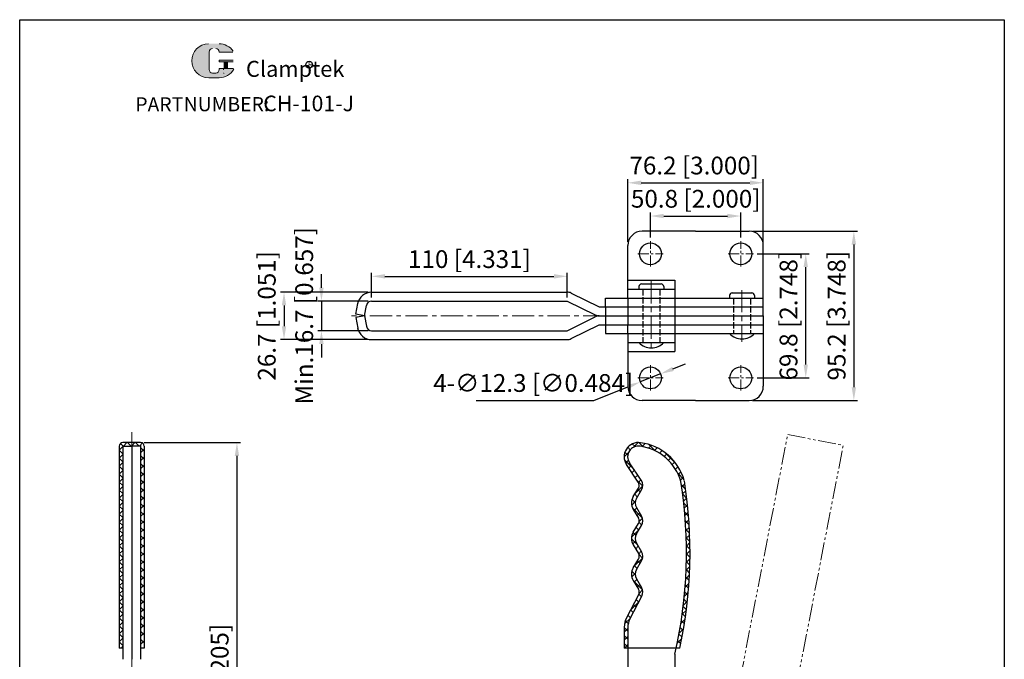
# Model space of a CAD drawing. Units: millimetres. Extents: x 934 to 1487, y 327 to 1044.
# Drawn here: x 934 to 1487, y 684 to 1044 of the extents above; entities that cross this region are included whole.
import ezdxf

# ---------------------------------------------------------------- set-up
doc = ezdxf.new("R2010")
doc.units = ezdxf.units.MM
for name, pattern in [('ACAD_ISO02W100', [15, 12, -3]), ('CENTER', [2, 1.25, -0.25, 0.25, -0.25]), ('PHANTOM', [17.5, 10, -1.5, 1.5, -1.5, 1.5, -1.5])]:
    doc.linetypes.add(name, pattern=pattern)
doc.layers.add('1l', color=7, linetype='Continuous')
doc.layers.add('图层4', color=5, linetype='ACAD_ISO02W100')
for name, color, linetype, lineweight in [('3L', 6, 'CENTER', 13), ('5L', 1, 'Continuous', 13), ('7L', 3, 'Continuous', 30), ('8L', 2, 'PHANTOM', 13), ('图层5', 1, 'Continuous', 13)]:
    doc.layers.add(name, color=color, linetype=linetype, lineweight=lineweight)
doc.styles.add('ROMANS', font='ROMANS', dxfattribs={"width": 0.7})
doc.styles.get("Standard").update_dxf_attribs({"font": 'arial.ttf', "width": 0.6})
doc.dimstyles.new('ISO-25', dxfattribs={"dimtxt": 2.5, "dimasz": 2.5, "dimexe": 1, "dimexo": 1, "dimgap": 1, "dimtad": 1, "dimtoh": 1, "dimdsep": 46, "dimtxsty": 'Standard', "dimcen": 2.5, "dimclrd": 1, "dimclre": 1, "dimclrt": 3, "dimadec": 0, "dimazin": 0, "dimtfac": 1, "dimtmove": 0, "dimatfit": 3, "dimfxl": 0, "dimarcsym": 0})

# ---------------------------------------------------------------- blocks, each defined once
blk = doc.blocks.new('*D21')
at = {"layer": 'Defpoints', "color": 0}
for p in [(1131.54, 890.84), (1082.27, 864.14), (1131.54, 864.14)]:
    blk.add_point(p, dxfattribs=at)
at = {"layer": '图层5', "lineweight": -2}
for p, q in [((1129.54, 890.84), (1080.27, 890.84)), ((1082.27, 883.34), (1082.27, 871.64)), ((1129.54, 864.14), (1080.27, 864.14))]:
    blk.add_line(p, q, dxfattribs=at)
at = {"layer": '图层5'}
for points in [[(1081.02, 883.34), (1083.52, 883.34), (1082.27, 890.84)], [(1081.02, 871.64), (1083.52, 871.64), (1082.27, 864.14)]]:
    blk.add_solid(points, dxfattribs=at)
at = {"layer": '图层5', "color": 3, "insert": (1073.86, 877.49), "char_height": 10, "attachment_point": 5, "rotation": 90}
blk.add_mtext('26.7 [1.051]', dxfattribs=at)
blk = doc.blocks.new('*D22')
at = {"layer": 'Defpoints', "color": 0}
for p in [(1131.54, 885.84), (1103.32, 869.14), (1131.54, 869.14)]:
    blk.add_point(p, dxfattribs=at)
at = {"layer": '图层5', "lineweight": -2}
for p, q in [((1103.32, 893.34), (1103.32, 900.84)), ((1129.54, 885.84), (1101.32, 885.84)), ((1103.32, 885.84), (1103.32, 869.14)), ((1129.54, 869.14), (1101.32, 869.14)), ((1103.32, 861.64), (1103.32, 854.14))]:
    blk.add_line(p, q, dxfattribs=at)
at = {"layer": '图层5'}
for points in [[(1102.07, 893.34), (1104.57, 893.34), (1103.32, 885.84)], [(1102.07, 861.64), (1104.57, 861.64), (1103.32, 869.14)]]:
    blk.add_solid(points, dxfattribs=at)
at = {"layer": '图层5', "color": 3, "insert": (1094.91, 877.49), "char_height": 10, "attachment_point": 5, "rotation": 90}
blk.add_mtext('Min.16.7 [0.657]', dxfattribs=at)
blk = doc.blocks.new('*D23')
at = {"layer": 'Defpoints', "color": 0}
for p in [(1343.83, 925.09), (1343.83, 829.89), (1402.75, 829.89)]:
    blk.add_point(p, dxfattribs=at)
at = {"layer": '图层5', "lineweight": -2}
for p, q in [((1345.83, 925.09), (1404.75, 925.09)), ((1402.75, 917.59), (1402.75, 837.39)), ((1345.83, 829.89), (1404.75, 829.89))]:
    blk.add_line(p, q, dxfattribs=at)
at = {"layer": '图层5'}
for points in [[(1401.5, 917.59), (1404, 917.59), (1402.75, 925.09)], [(1401.5, 837.39), (1404, 837.39), (1402.75, 829.89)]]:
    blk.add_solid(points, dxfattribs=at)
at = {"layer": '图层5', "color": 3, "insert": (1394.35, 877.56), "char_height": 10, "attachment_point": 5, "rotation": 90}
blk.add_mtext('95.2 [3.748]', dxfattribs=at)
blk = doc.blocks.new('*D24')
at = {"layer": 'Defpoints', "color": 0}
for p in [(1346.28, 912.39), (1375.69, 912.39), (1346.28, 842.59)]:
    blk.add_point(p, dxfattribs=at)
at = {"layer": '图层5', "lineweight": -2}
for p, q in [((1348.28, 912.39), (1377.69, 912.39)), ((1375.69, 850.09), (1375.69, 904.89)), ((1348.28, 842.59), (1377.69, 842.59))]:
    blk.add_line(p, q, dxfattribs=at)
at = {"layer": '图层5'}
for points in [[(1374.44, 904.89), (1376.94, 904.89), (1375.69, 912.39)], [(1374.44, 850.09), (1376.94, 850.09), (1375.69, 842.59)]]:
    blk.add_solid(points, dxfattribs=at)
at = {"layer": '图层5', "color": 3, "insert": (1367.28, 877.56), "char_height": 10, "attachment_point": 5, "rotation": 90}
blk.add_mtext('69.8 [2.748]', dxfattribs=at)
blk = doc.blocks.new('*D26')
at = {"layer": 'Defpoints', "color": 0}
for p in [(1339.13, 933.62), (1288.33, 919.54), (1339.13, 919.54)]:
    blk.add_point(p, dxfattribs=at)
at = {"layer": '图层5', "lineweight": -2}
for p, q in [((1288.33, 921.54), (1288.33, 935.62)), ((1295.83, 933.62), (1331.63, 933.62)), ((1339.13, 921.54), (1339.13, 935.62))]:
    blk.add_line(p, q, dxfattribs=at)
at = {"layer": '图层5'}
for points in [[(1295.83, 934.87), (1295.83, 932.37), (1288.33, 933.62)], [(1331.63, 934.87), (1331.63, 932.37), (1339.13, 933.62)]]:
    blk.add_solid(points, dxfattribs=at)
at = {"layer": '图层5', "color": 3, "insert": (1313.79, 942.03), "char_height": 10, "attachment_point": 5}
blk.add_mtext('50.8 [2.000]', dxfattribs=at)
blk = doc.blocks.new('*D27')
at = {"layer": 'Defpoints', "color": 0}
for p in [(1351.83, 952.31), (1275.63, 917.09), (1351.83, 917.09)]:
    blk.add_point(p, dxfattribs=at)
at = {"layer": '图层5', "lineweight": -2}
for p, q in [((1275.63, 919.09), (1275.63, 954.31)), ((1351.83, 919.09), (1351.83, 954.31)), ((1283.13, 952.31), (1344.33, 952.31))]:
    blk.add_line(p, q, dxfattribs=at)
at = {"layer": '图层5'}
for points in [[(1283.13, 953.56), (1283.13, 951.06), (1275.63, 952.31)], [(1344.33, 953.56), (1344.33, 951.06), (1351.83, 952.31)]]:
    blk.add_solid(points, dxfattribs=at)
at = {"layer": '图层5', "color": 3, "insert": (1312.95, 960.72), "char_height": 10, "attachment_point": 5}
blk.add_mtext('76.2 [3.000]', dxfattribs=at)
blk = doc.blocks.new('*D28')
at = {"layer": 'Defpoints', "color": 0}
for p in [(1001.64, 806.27), (1044.24, 496.27), (1055.79, 496.27)]:
    blk.add_point(p, dxfattribs=at)
at = {"layer": '图层5', "lineweight": -2}
for p, q in [((1003.64, 806.27), (1057.79, 806.27)), ((1055.79, 798.77), (1055.79, 503.77)), ((1046.24, 496.27), (1057.79, 496.27))]:
    blk.add_line(p, q, dxfattribs=at)
at = {"layer": '图层5'}
for points in [[(1054.54, 798.77), (1057.04, 798.77), (1055.79, 806.27)], [(1054.54, 503.77), (1057.04, 503.77), (1055.79, 496.27)]]:
    blk.add_solid(points, dxfattribs=at)
at = {"layer": '图层5', "color": 3, "insert": (1047.38, 651.27), "char_height": 10, "attachment_point": 5, "rotation": 90}
blk.add_mtext('Max.310 [12.205]', dxfattribs=at)
blk = doc.blocks.new('*D31')
at = {"layer": 'Defpoints', "color": 0}
for p in [(1241.54, 899.71), (1131.54, 885.84), (1241.54, 885.84)]:
    blk.add_point(p, dxfattribs=at)
at = {"layer": '图层5', "lineweight": -2}
for p, q in [((1131.54, 887.84), (1131.54, 901.71)), ((1139.04, 899.71), (1234.04, 899.71)), ((1241.54, 887.84), (1241.54, 901.71))]:
    blk.add_line(p, q, dxfattribs=at)
at = {"layer": '图层5'}
for points in [[(1139.04, 900.96), (1139.04, 898.46), (1131.54, 899.71)], [(1234.04, 900.96), (1234.04, 898.46), (1241.54, 899.71)]]:
    blk.add_solid(points, dxfattribs=at)
at = {"layer": '图层5', "color": 3, "insert": (1186.54, 908.11), "char_height": 10, "attachment_point": 5}
blk.add_mtext('110 [4.331]', dxfattribs=at)
blk = doc.blocks.new('*D32')
at = {"layer": 'Defpoints', "color": 0}
for p in [(1294.04, 844.87), (1282.62, 840.31)]:
    blk.add_point(p, dxfattribs=at)
at = {"layer": '图层5', "lineweight": -2}
for p, q in [((1301.01, 847.64), (1307.97, 850.42)), ((1294.04, 844.87), (1282.62, 840.31)), ((1256.48, 829.88), (1275.65, 837.53)), ((1190.36, 829.88), (1256.48, 829.88))]:
    blk.add_line(p, q, dxfattribs=at)
at = {"layer": '图层5'}
for points in [[(1300.54, 848.81), (1301.47, 846.48), (1294.04, 844.87)], [(1275.19, 838.69), (1276.12, 836.37), (1282.62, 840.31)]]:
    blk.add_solid(points, dxfattribs=at)
at = {"layer": '图层5', "color": 3, "insert": (1222.42, 838.45), "char_height": 10, "attachment_point": 5}
blk.add_mtext('4-∅12.3 [∅0.484]', dxfattribs=at)

msp = doc.modelspace()

# ---------------------------------------------------------------- hatches: boundary and pattern name
at = {"layer": '5L', "linetype": 'Continuous', "ltscale": 0.5}
h = msp.add_hatch(color=256, dxfattribs=at)
edge = h.paths.add_edge_path()
edge.add_arc((1042.089, 1025.853), 1.974, 90, 180, ccw=False)
edge.add_line((1042.089, 1027.827), (1043.865, 1027.827))
edge.add_arc((1043.865, 1025.853), 1.974, 0, 90, ccw=False)
edge.add_line((1045.839, 1025.853), (1053.393, 1025.853))
edge.add_arc((1053.393, 1026.182), 0.329, 270, 394.84419)
edge.add_arc((1045.834, 1020.919), 9.54, 34.84419, 90.7201)
edge.add_line((1045.714, 1030.458), (1039.779, 1030.458))
edge.add_arc((1039.899, 1020.919), 9.54, 90.7201, 270)
edge.add_line((1039.899, 1011.379), (1045.399, 1011.379))
edge.add_ellipse((1045.399, 1020.919), major_axis=(25.002, 0), ratio=0.3815789, start_angle=270, end_angle=270.7201)
edge.add_arc((1045.834, 1020.919), 9.54, 269.2799, 330.00001)
edge.add_arc((1053.811, 1016.313), 0.329, 330.00016, 450)
edge.add_line((1053.811, 1016.642), (1045.839, 1016.642))
edge.add_line((1045.839, 1016.642), (1045.839, 1015.984))
edge.add_arc((1043.865, 1015.984), 1.974, -90, 0, ccw=False)
edge.add_line((1043.865, 1014.01), (1042.089, 1014.01))
edge.add_arc((1042.089, 1015.984), 1.974, 180, 270, ccw=False)
edge.add_line((1040.115, 1015.984), (1040.115, 1025.853))
at = {"layer": '5L', "ltscale": 0.5}
for points in [[(1053.722, 1021.248), (1045.839, 1021.248), (1045.839, 1020.261), (1053.722, 1020.261)], [(1053.722, 1021.248), (1045.839, 1021.248), (1045.839, 1020.261), (1053.722, 1020.261)], [(1050.504, 1020.261), (1048.53, 1020.261), (1048.53, 1016.642), (1050.504, 1016.642)], [(1050.504, 1020.261), (1048.53, 1020.261), (1048.53, 1016.642), (1050.504, 1016.642)]]:
    msp.add_hatch(color=256, dxfattribs=at).paths.add_polyline_path(points)
at = {"layer": '5L'}
h = msp.add_hatch(dxfattribs=at)
h.set_pattern_fill('ANSI37', color=256, style=0)
h.set_pattern_definition([(45, (-5482.8773, 368.6718), (-2.245064, 2.245064), []), (135, (-5482.8773, 368.6718), (-2.245064, -2.245064), [])])
h.paths.add_polyline_path([(1003.643, 804.271, 0.4142136), (1001.643, 806.271), (991.643, 806.271, 0.4142136), (989.643, 804.271), (989.643, 690.71), (991.643, 690.71), (991.643, 804.271), (996.643, 804.271), (1001.643, 804.271), (1001.643, 690.71), (1003.643, 690.71)])
h = msp.add_hatch(dxfattribs=at)
h.set_pattern_fill('ANSI37', color=256, style=0)
h.set_pattern_definition([(45, (-5509.6277, 368.6718), (-2.245064, 2.245064), []), (135, (-5509.6277, 368.6718), (-2.245064, -2.245064), [])])
h.paths.add_polyline_path([(1307.393, 784.779, 0.3000208), (1282.774, 806.174, 0.6542426), (1274.884, 793.818), (1281.524, 783.909, -0.2911426), (1281.601, 780.689), (1278.704, 775.887, 0.2782885), (1278.704, 768.655), (1281.621, 763.821, -0.2782885), (1281.621, 760.721), (1278.704, 755.887, 0.2782885), (1278.704, 748.655), (1281.621, 743.821, -0.2782885), (1281.621, 740.721), (1278.704, 735.887, 0.2782885), (1278.704, 728.655), (1281.638, 723.793, -0.2613204), (1281.73, 720.859), (1274.984, 707.886, 0.1204718), (1273.63, 702.349), (1273.63, 690.71), (1275.63, 690.71), (1275.63, 702.349, -0.1204718), (1276.758, 706.963), (1283.505, 719.936, 0.2613204), (1283.35, 724.826), (1280.417, 729.688, -0.2782885), (1280.417, 734.854), (1283.333, 739.688, 0.2782885), (1283.333, 744.854), (1280.417, 749.688, -0.2782885), (1280.417, 754.854), (1283.333, 759.688, 0.2782885), (1283.333, 764.854), (1280.417, 769.688, -0.2782885), (1280.417, 774.854), (1283.313, 779.656, 0.2911426), (1283.186, 785.022), (1276.546, 794.931, -0.6555771), (1282.485, 804.195, -0.299171), (1305.436, 784.348, -0.0938469), (1302.814, 690.71), (1304.861, 690.71, 0.0935274)])

# ---------------------------------------------------------------- linework, layer by layer
for p, q in [((1313.73, 925.086), (1283.63, 925.086)), ((1313.73, 925.086), (1343.83, 925.086)), ((1275.63, 897.486), (1275.63, 917.086)), ((1351.83, 882.486), (1351.83, 917.086)), ((1275.63, 887.486), (1275.63, 897.486)), ((1275.63, 897.486), (1302.03, 897.486)), ((1302.03, 897.486), (1302.03, 857.486)), ((1275.63, 892.486), (1302.03, 892.486)), ((1131.544, 890.836), (1241.542, 890.836)), ((1243.799, 890.298), (1259.542, 882.486)), ((1263.03, 882.486), (1263.03, 887.486)), ((1263.03, 887.486), (1351.83, 887.486)), ((1275.63, 887.486), (1275.63, 872.486)), ((1122.63, 878.354), (1123.692, 884.375)), ((1127.554, 877.486), (1128.589, 883.357)), ((1131.544, 885.836), (1241.542, 885.836)), ((1241.542, 885.836), (1257.286, 878.024)), ((1259.542, 882.486), (1351.803, 882.486)), ((1263.03, 882.486), (1263.03, 872.486)), ((1263.03, 882.486), (1351.83, 882.486)), ((1351.803, 877.486), (1351.803, 882.486)), ((1127.554, 877.486), (1122.63, 878.354)), ((1127.554, 877.486), (1122.63, 876.618)), ((1122.63, 876.618), (1123.692, 870.597)), ((1127.554, 877.486), (1128.589, 871.615)), ((1241.542, 869.136), (1257.286, 876.948)), ((1259.542, 877.486), (1351.803, 877.486)), ((1260.653, 877.486), (1351.803, 877.486)), ((1351.803, 877.486), (1351.803, 872.486)), ((1243.799, 864.674), (1259.542, 872.486)), ((1259.542, 872.486), (1351.803, 872.486)), ((1263.03, 872.486), (1263.03, 867.486)), ((1263.03, 872.486), (1351.83, 872.486)), ((1275.63, 867.486), (1275.63, 872.486)), ((1351.83, 872.486), (1351.83, 837.886)), ((1131.544, 869.136), (1241.542, 869.136)), ((1131.544, 864.136), (1241.542, 864.136)), ((1263.03, 867.486), (1351.83, 867.486)), ((1275.63, 867.486), (1275.63, 837.886)), ((1275.63, 862.486), (1302.03, 862.486)), ((1275.63, 857.486), (1302.03, 857.486)), ((1313.73, 829.886), (1283.63, 829.886)), ((1313.73, 829.886), (1343.83, 829.886)), ((989.643, 804.271), (989.643, 690.71)), ((1001.643, 806.271), (991.643, 806.271)), ((991.643, 804.271), (996.643, 804.271)), ((991.643, 804.271), (991.643, 684.371)), ((1001.643, 804.271), (996.643, 804.271)), ((996.643, 804.271), (996.643, 687.671)), ((996.643, 804.271), (996.643, 684.371)), ((1001.643, 804.671), (1001.643, 684.371)), ((1003.643, 804.271), (1003.643, 690.71)), ((1281.524, 783.909), (1274.884, 793.818)), ((1283.186, 785.022), (1276.546, 794.931)), ((1278.704, 775.887), (1281.601, 780.689)), ((1280.417, 774.854), (1283.313, 779.656)), ((1278.704, 768.655), (1281.621, 763.821)), ((1280.417, 769.688), (1283.333, 764.854)), ((1278.704, 755.887), (1281.621, 760.721)), ((1280.417, 754.854), (1283.333, 759.688)), ((1278.704, 748.655), (1281.621, 743.821)), ((1280.417, 749.688), (1283.333, 744.854)), ((1278.704, 735.887), (1281.621, 740.721)), ((1280.417, 734.854), (1283.333, 739.688)), ((1278.704, 728.655), (1281.638, 723.793)), ((1280.417, 729.688), (1283.35, 724.826)), ((1274.984, 707.886), (1281.73, 720.859)), ((1276.758, 706.963), (1283.505, 719.936)), ((1273.63, 702.349), (1273.63, 690.71)), ((1275.63, 702.749), (1275.63, 530.171)), ((991.643, 690.71), (989.643, 690.71)), ((1003.643, 690.71), (1001.643, 690.71)), ((1304.861, 690.71), (1273.63, 690.71)), ((1302.03, 687.241), (1302.03, 530.171))]:
    msp.add_line(p, q)
for centre in [(1288.33, 912.386), (1339.13, 912.386), (1288.33, 842.586), (1339.13, 842.586)]:
    msp.add_circle(centre, 6.15)
for centre, radius, start, end in [((1283.63, 917.086), 8, 90, 180), ((1343.83, 917.086), 8, 0, 90), ((1131.544, 882.836), 8, 90, 170), ((1241.542, 885.836), 5, 63.17319, 90), ((1131.544, 882.836), 3, 90, 170), ((1259.542, 882.486), 5, 243.17319, 270), ((1259.542, 872.486), 5, 90, 116.82681), ((1131.544, 872.136), 8, 190, 270), ((1131.544, 872.136), 3, 190, 270), ((1241.542, 869.136), 5, 270, 296.82681), ((1283.63, 837.886), 8, 180, 270), ((1343.83, 837.886), 8, 270, 0), ((991.643, 804.271), 2, 90, 180), ((1001.643, 804.271), 2, 0, 90), ((1281.53, 798.271), 8, 80.83583, 213.82756), ((1281.53, 798.271), 6, 80.83583, 213.82756), ((1278.86, 776.809), 27.625, 15.83711, 82.45974), ((1278.86, 776.809), 29.625, 15.83711, 82.45974), ((1279.032, 782.239), 3, 328.89745, 33.82756), ((1279.032, 782.239), 5, 328.89745, 33.82756), ((1056.88, 744.454), 251.738, 346.86341, 9.11824), ((1056.88, 744.454), 253.738, 347.7716, 9.11824), ((1284.698, 772.271), 7, 148.89745, 211.10255), ((1284.698, 772.271), 5, 148.89745, 211.10255), ((1279.052, 762.271), 5, 328.89745, 31.10255), ((1279.052, 762.271), 3, 328.89745, 31.10255), ((1284.698, 752.271), 7, 148.89745, 211.10255), ((1284.698, 752.271), 5, 148.89745, 211.10255), ((1279.052, 742.271), 3, 328.89745, 31.10255), ((1279.052, 742.271), 5, 328.89745, 31.10255), ((1284.698, 732.271), 7, 148.89745, 211.10255), ((1284.698, 732.271), 5, 148.89745, 211.10255), ((1279.069, 722.243), 3, 332.52232, 31.10255), ((1279.069, 722.243), 5, 332.52232, 31.10255), ((1285.63, 702.349), 12, 152.52232, 180), ((1285.63, 702.349), 10, 152.52232, 180)]:
    msp.add_arc(centre, radius, start, end)
at = {"layer": '1l'}
for p, q in [((933.608, 326.631), (933.608, 1044.02)), ((933.608, 1044.02), (1487.353, 1044.02)), ((1487.353, 1044.02), (1487.353, 326.631)), ((1281.874, 893.966), (1281.874, 892.486)), ((1281.874, 892.486), (1295.786, 892.486)), ((1283.354, 895.446), (1294.306, 895.446)), ((1295.786, 893.966), (1295.786, 892.486)), ((1332.874, 888.941), (1332.874, 887.461)), ((1332.874, 887.461), (1346.786, 887.461)), ((1334.354, 890.421), (1345.306, 890.421)), ((1346.786, 888.941), (1346.786, 887.461)), ((1332.874, 867.486), (1346.786, 867.486)), ((1281.874, 862.486), (1295.786, 862.486))]:
    msp.add_line(p, q, dxfattribs=at)
for centre, radius, start, end in [((1283.354, 893.966), 1.48, 90, 180), ((1294.306, 893.966), 1.48, 0, 90), ((1334.354, 888.941), 1.48, 90, 180), ((1345.306, 888.941), 1.48, 0, 90), ((1339.83, 874.179), 9.653, 223.8974, 316.1026), ((1288.83, 869.179), 9.653, 223.8974, 316.1026)]:
    msp.add_arc(centre, radius, start, end, dxfattribs=at)
at = {"layer": '3L', "ltscale": 5}
for p, q in [((1288.33, 905.236), (1288.33, 919.536)), ((1339.13, 905.236), (1339.13, 919.536)), ((1281.18, 912.386), (1295.48, 912.386)), ((1331.98, 912.386), (1346.28, 912.386)), ((1288.33, 835.436), (1288.33, 849.736)), ((1339.13, 835.436), (1339.13, 849.736)), ((1281.18, 842.586), (1295.48, 842.586)), ((1331.98, 842.586), (1346.28, 842.586))]:
    msp.add_line(p, q, dxfattribs=at)
at = {"layer": '3L', "ltscale": 10}
for p, q in [((1288.83, 896.99), (1288.83, 857.983)), ((1339.83, 892.015), (1339.83, 862.957)), ((1263.03, 877.486), (1120.25, 877.486)), ((996.643, 812.11), (996.643, 490.937))]:
    msp.add_line(p, q, dxfattribs=at)
at = {"layer": '5L', "ltscale": 0.5}
for p, q in [((1040.115, 1025.853), (1040.115, 1015.984)), ((1040.115, 1025.853), (1040.115, 1015.984)), ((1053.393, 1025.853), (1045.839, 1025.853)), ((1053.393, 1025.853), (1045.839, 1025.853)), ((1045.839, 1021.248), (1053.722, 1021.248)), ((1045.839, 1021.248), (1053.722, 1021.248)), ((1053.722, 1020.261), (1045.839, 1020.261)), ((1053.722, 1020.261), (1045.839, 1020.261)), ((1048.53, 1020.261), (1048.53, 1016.642)), ((1048.53, 1020.261), (1048.53, 1016.642)), ((1050.504, 1020.261), (1050.504, 1016.642)), ((1050.504, 1020.261), (1050.504, 1016.642)), ((1043.404, 1014.01), (1042.089, 1014.01)), ((1043.404, 1014.01), (1042.089, 1014.01))]:
    msp.add_line(p, q, dxfattribs=at)
at = {"layer": '5L', "lineweight": 0, "ltscale": 0.5}
for p, q in [((1040.115, 1015.984), (1040.115, 1025.853)), ((1040.115, 1015.984), (1040.115, 1025.853)), ((1045.839, 1025.853), (1053.393, 1025.853)), ((1045.839, 1025.853), (1053.393, 1025.853)), ((1045.839, 1025.853), (1053.393, 1025.853)), ((1045.839, 1025.853), (1053.393, 1025.853)), ((1045.839, 1021.248), (1045.839, 1020.261)), ((1045.839, 1021.248), (1045.839, 1020.261)), ((1050.504, 1020.261), (1048.53, 1020.261)), ((1048.53, 1020.261), (1048.53, 1016.642)), ((1048.53, 1020.261), (1048.53, 1016.642)), ((1050.504, 1020.261), (1048.53, 1020.261)), ((1050.504, 1016.642), (1050.504, 1020.261)), ((1050.504, 1016.642), (1050.504, 1020.261)), ((1043.865, 1014.01), (1042.089, 1014.01)), ((1043.865, 1014.01), (1042.089, 1014.01)), ((1043.865, 1014.01), (1042.089, 1014.01)), ((1043.865, 1014.01), (1042.089, 1014.01))]:
    msp.add_line(p, q, dxfattribs=at)
at = {"layer": '5L', "color": 1, "ltscale": 0.5}
for p, q in [((1053.811, 1016.642), (1045.839, 1016.642)), ((1053.811, 1016.642), (1045.839, 1016.642)), ((1048.186, 1016.313), (1048.186, 1015.82)), ((1048.186, 1016.313), (1048.186, 1015.82))]:
    msp.add_line(p, q, dxfattribs=at)
at = {"layer": '5L', "color": 1, "lineweight": 0, "ltscale": 0.5}
for p, q in [((1053.811, 1016.642), (1045.839, 1016.642)), ((1053.811, 1016.642), (1045.839, 1016.642)), ((1045.839, 1016.642), (1045.839, 1015.984)), ((1045.839, 1016.642), (1045.839, 1015.984)), ((1045.839, 1016.642), (1045.839, 1015.984)), ((1045.839, 1016.642), (1045.839, 1015.984)), ((1053.811, 1016.642), (1045.839, 1016.642)), ((1053.811, 1016.642), (1045.839, 1016.642)), ((1048.53, 1016.642), (1050.504, 1016.642)), ((1048.53, 1016.642), (1050.504, 1016.642))]:
    msp.add_line(p, q, dxfattribs=at)
at = {"layer": '5L', "ltscale": 0.2}
msp.add_line((1039.899, 1011.379), (1045.834, 1011.379), dxfattribs=at)
at = {"layer": '5L', "ltscale": 0.5}
for centre, radius, start, end in [((1039.899, 1020.919), 9.54, 90.7201, 270), ((1039.899, 1020.919), 9.54, 90.7201, 270), ((1045.834, 1020.919), 9.54, 34.84419, 90.7201), ((1042.089, 1025.853), 1.974, 90, 180), ((1042.089, 1025.853), 1.974, 90, 180), ((1042.089, 1015.984), 1.974, 180, 270), ((1042.089, 1015.984), 1.974, 180, 270)]:
    msp.add_arc(centre, radius, start, end, dxfattribs=at)
at = {"layer": '5L', "lineweight": 0, "ltscale": 0.5}
for centre, radius, start, end in [((1039.899, 1020.919), 9.54, 90.7201, 270), ((1039.899, 1020.919), 9.54, 90.7201, 270), ((1039.899, 1020.919), 9.54, 90.7201, 270), ((1039.899, 1020.919), 9.54, 90.7201, 270), ((1042.089, 1025.853), 1.974, 90, 180), ((1042.089, 1025.853), 1.974, 90, 180), ((1043.865, 1025.853), 1.974, 0, 90), ((1043.865, 1025.853), 1.974, 360, 90), ((1043.865, 1025.853), 1.974, 360, 90), ((1043.865, 1025.853), 1.974, 0, 90), ((1042.089, 1015.984), 1.974, 180, 270), ((1042.089, 1015.984), 1.974, 180, 270), ((1043.865, 1015.984), 1.974, 270, 0), ((1043.865, 1015.984), 1.974, 270, 0), ((1043.865, 1015.984), 1.974, 270, 0), ((1043.865, 1015.984), 1.974, 270, 0)]:
    msp.add_arc(centre, radius, start, end, dxfattribs=at)
at = {"layer": '5L', "color": 1, "ltscale": 0.5}
for centre, radius, start, end in [((1045.834, 1020.919), 9.54, 269.2799, 330), ((1045.834, 1020.919), 9.54, 269.2799, 330), ((1048.23, 1013.846), 0.164, 330, 90), ((1048.23, 1013.846), 0.164, 330, 90)]:
    msp.add_arc(centre, radius, start, end, dxfattribs=at)
at = {"layer": '5L', "color": 1, "lineweight": 0, "ltscale": 0.5}
for centre, radius, start, end in [((1045.834, 1020.919), 9.54, 269.2799, 330.00001), ((1045.834, 1020.919), 9.54, 269.2799, 330.00001), ((1048.23, 1013.846), 0.164, 330.00016, 90), ((1048.23, 1013.846), 0.164, 330.00016, 90), ((1048.23, 1013.846), 0.164, 330.00016, 90), ((1048.23, 1013.846), 0.164, 330.00016, 90)]:
    msp.add_arc(centre, radius, start, end, dxfattribs=at)
at = {"layer": '7L', "color": 1}
msp.add_circle((1096.408, 1018.705), 1.914, dxfattribs=at)
at = {"layer": '8L'}
for p, q in [((1338.876, 673.594), (1365.532, 810.727)), ((1365.532, 810.727), (1396.748, 804.66)), ((1367.519, 654.292), (1396.748, 804.66))]:
    msp.add_line(p, q, dxfattribs=at)
at = {"layer": '图层4', "ltscale": 0.3}
for p, q in [((1284.094, 892.486), (1284.094, 862.486)), ((1293.566, 892.486), (1293.566, 862.486)), ((1335.094, 887.461), (1335.094, 867.486)), ((1344.566, 887.461), (1344.566, 867.486))]:
    msp.add_line(p, q, dxfattribs=at)

# ---------------------------------------------------------------- texts
at = {"attachment_point": 1, "style": 'ROMANS'}
for s, insert, char_height, width in [('{\\H0.9412x;PART}', (998.635, 1000.389), 8.48232, 25.73536), ('NUMBER:', (1025.869, 1000.525), 7.9834, 40.96961)]:
    msp.add_mtext(s, dxfattribs=dict(at, insert=insert, char_height=char_height, width=width))
at = {"layer": '7L', "color": 240, "insert": (1060.885, 1020.864), "char_height": 8.98128, "width": 77.32583, "attachment_point": 1}
msp.add_mtext('{\\fTimes New Roman|b1|i1|c0|p18;\\C1;Clamptek}', dxfattribs=at)
at = {"layer": '7L', "attachment_point": 1}
for s, insert, char_height, width in [('{\\fKaiTi_GB2312|b0|i0|c134|p49;\\C1;R}', (1095.747, 1020.295), 3.06561, 3.29126), ('{\\H0.8627x;CH-101-J}', (1070.575, 1001.327), 10.17878, 173.28317)]:
    msp.add_mtext(s, dxfattribs=dict(at, insert=insert, char_height=char_height, width=width))

# ---------------------------------------------------------------- dimensions: what is measured, and where the dimension line sits
at = {"layer": '图层5'}
for base, p1, p2, picture, middle in [((1351.83, 952.311), (1275.63, 917.086), (1351.83, 917.086), '*D27', (1312.953, 952.311)), ((1339.13, 933.618), (1288.33, 919.536), (1339.13, 919.536), '*D26', (1313.794, 933.618))]:
    dim = msp.add_linear_dim(base=base, p1=p1, p2=p2, dimstyle='ISO-25', override={"dimscale": 2, "dimtxt": 5, "dimasz": 3.75, "dimclrd": 256, "dimclre": 256}, dxfattribs=at)
    dim.commit()
    dim.dimension.update_dxf_attribs({"geometry": picture, "text_midpoint": middle, "dimtype": 160})
dim = msp.add_linear_dim(base=(1103.316, 869.136), p1=(1131.544, 885.836), p2=(1131.544, 869.136), angle=90, text='Min.<>', dimstyle='ISO-25', override={"dimscale": 2, "dimtxt": 5, "dimasz": 3.75, "dimclrd": 256, "dimclre": 256}, dxfattribs=at)
dim.commit()
dim.dimension.update_dxf_attribs({"geometry": '*D22', "text_midpoint": (1103.316, 877.486), "dimtype": 160})
for base, p1, p2, override, picture, middle in [((1402.755, 829.886), (1343.83, 925.086), (1343.83, 829.886), {"dimscale": 2, "dimtxt": 5, "dimasz": 3.75, "dimclrd": 256, "dimclre": 256}, '*D23', (1402.755, 877.562)), ((1082.267, 864.136), (1131.544, 890.836), (1131.544, 864.136), {"dimscale": 2, "dimtxt": 5, "dimasz": 3.75, "dimdsep": 46, "dimclrd": 256, "dimclre": 256, "dimclrt": 3}, '*D21', (1082.267, 877.486)), ((1375.692, 912.386), (1346.28, 842.586), (1346.28, 912.386), {"dimscale": 2, "dimtxt": 5, "dimasz": 3.75, "dimclrd": 256, "dimclre": 256}, '*D24', (1375.692, 877.562))]:
    dim = msp.add_linear_dim(base=base, p1=p1, p2=p2, angle=90, dimstyle='ISO-25', override=override, dxfattribs=at)
    dim.commit()
    dim.dimension.update_dxf_attribs({"geometry": picture, "text_midpoint": middle, "dimtype": 160})
dim = msp.add_linear_dim(base=(1241.542, 899.706), p1=(1131.544, 885.836), p2=(1241.542, 885.836), dimstyle='ISO-25', override={"dimscale": 2, "dimtxt": 5, "dimasz": 3.75, "dimclrd": 256, "dimclre": 256}, dxfattribs=at)
dim.commit()
dim.dimension.update_dxf_attribs({"geometry": '*D31', "text_midpoint": (1186.543, 908.115)})
dim = msp.add_diameter_dim_2p(p1=(1294.042, 844.865), p2=(1282.618, 840.307), text='4-<>', dimstyle='ISO-25', override={"dimscale": 2, "dimtxt": 5, "dimasz": 3.75, "dimclrd": 256, "dimclre": 256}, dxfattribs=at)
dim.commit()
dim.dimension.update_dxf_attribs({"geometry": '*D32', "text_midpoint": (1222.419, 838.449)})
dim = msp.add_linear_dim(base=(1055.788, 496.271), p1=(1001.643, 806.271), p2=(1044.243, 496.271), angle=90, text='Max.<>', dimstyle='ISO-25', override={"dimscale": 2, "dimtxt": 5, "dimasz": 3.75, "dimclrd": 256, "dimclre": 256}, dxfattribs=at)
dim.commit()
dim.dimension.update_dxf_attribs({"geometry": '*D28', "text_midpoint": (1047.379, 651.271)})

doc.saveas('drawing.dxf')
